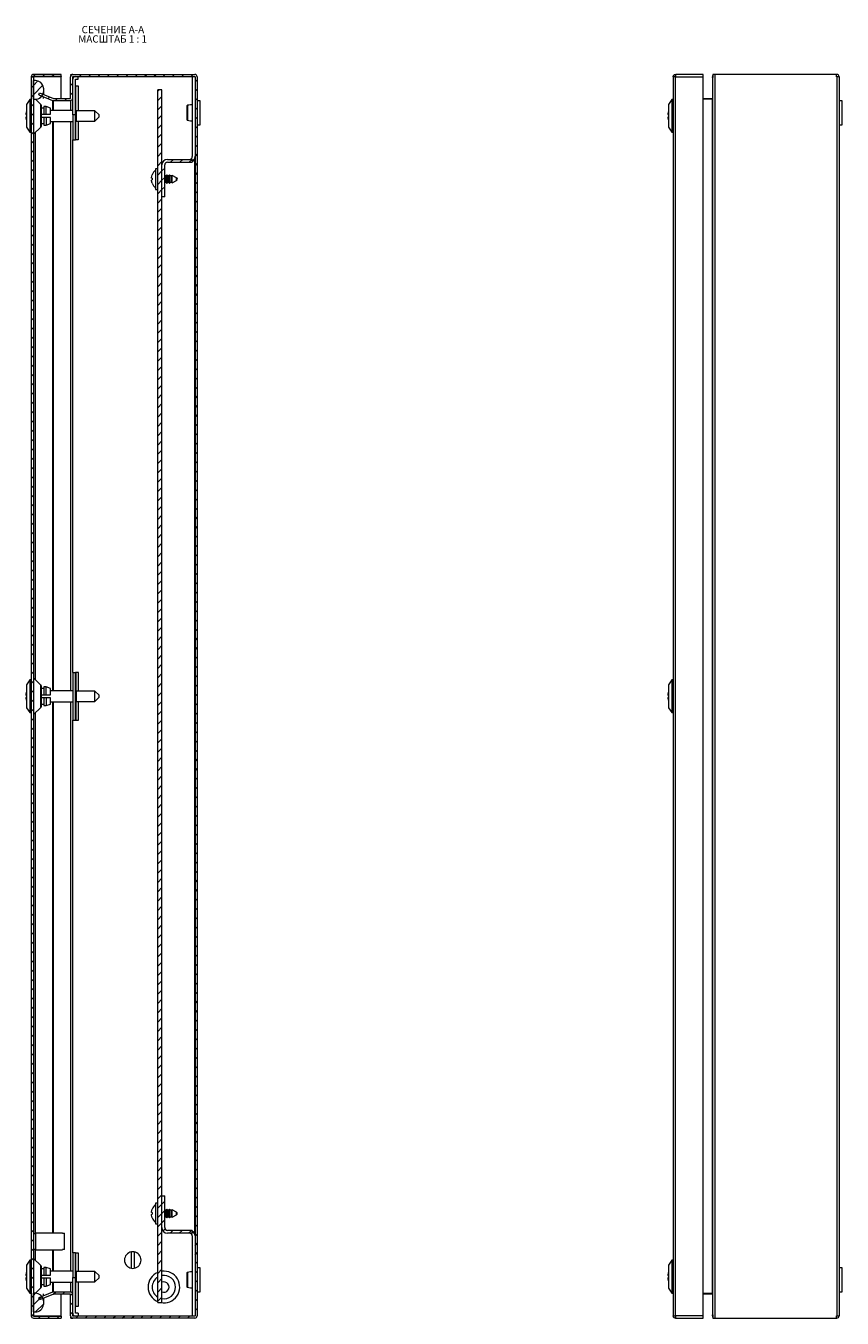
# Model space of a CAD drawing. Units: millimetres. Extents: x 7180 to 10457, y -1320 to 1012.
# Drawn here: x 7180 to 7575, y -1000 to -376 of the extents above; entities that cross this region are included whole.
import ezdxf

# ---------------------------------------------------------------- set-up
doc = ezdxf.new("R2010")
doc.units = ezdxf.units.MM
doc.styles.add('SLDTEXTSTYLE1', font='TXT', dxfattribs={"width": 0.75, "bigfont": 'bigfont'})
doc.styles.add('SLDTEXTSTYLE2', font='TXT', dxfattribs={"width": 0.692308, "bigfont": 'bigfont'})
pattern_1 = [(45, (8033.2514, -193.5633), (-2.245064, 2.245064), [])]

# ---------------------------------------------------------------- blocks, each defined once
blk = doc.blocks.new('SW_NOTE_0')
at = {"color": 0, "linetype": 'Continuous', "lineweight": 0, "char_height": 3.5, "attachment_point": 1}
for s, insert, style in [('МАСШТАБ 1 : 1', (-1.6, -0.01), 'SLDTEXTSTYLE2'), ('СЕЧЕНИЕ A-A ', (0, 4.51), 'SLDTEXTSTYLE1')]:
    blk.add_mtext(s, dxfattribs=dict(at, insert=insert, style=style))

msp = doc.modelspace()

# ---------------------------------------------------------------- hatches: boundary and pattern name
at = {"linetype": 'Continuous', "lineweight": 0}
h = msp.add_hatch(dxfattribs=at)
h.set_pattern_fill('ANSI31', style=0)
h.set_pattern_definition(pattern_1)
edge = h.paths.add_edge_path(flags=0)
edge.add_arc((7184.22, -400.86), 1.1, 90, 180)
edge.add_line((7183.12, -400.86), (7183.12, -998.66))
edge.add_arc((7184.22, -998.66), 1.1, 180, 270)
edge.add_line((7184.22, -999.76), (7197.62, -999.76))
edge.add_line((7197.62, -999.76), (7197.62, -998.76))
edge.add_line((7197.62, -998.76), (7184.22, -998.76))
edge.add_arc((7184.22, -998.66), 0.1, 180, 270, ccw=False)
edge.add_line((7184.12, -998.66), (7184.12, -400.86))
edge.add_arc((7184.22, -400.86), 0.1, 90, 180, ccw=False)
edge.add_line((7184.22, -400.76), (7197.62, -400.76))
edge.add_line((7197.62, -400.76), (7197.62, -399.76))
edge.add_line((7197.62, -399.76), (7184.22, -399.76))
h = msp.add_hatch(dxfattribs=at)
h.set_pattern_fill('ANSI31', style=0)
h.set_pattern_definition(pattern_1)
edge = h.paths.add_edge_path(flags=0)
edge.add_arc((7181.62, -407.26), 7.5, 351.78679, 368.21321)
edge.add_arc((7185.08, -406.76), 4, 8.21321, 90)
edge.add_line((7185.08, -402.76), (7184.12, -402.76))
edge.add_line((7184.12, -402.76), (7184.12, -411.76))
edge.add_line((7184.12, -411.76), (7185.08, -411.76))
edge.add_arc((7185.08, -407.76), 4, 270, 351.78679)
h = msp.add_hatch(dxfattribs=at)
h.set_pattern_fill('ANSI31', style=0)
h.set_pattern_definition(pattern_1)
edge = h.paths.add_edge_path(flags=0)
edge.add_arc((7262.06, -400.86), 0.1, 0, 90, ccw=False)
edge.add_line((7262.16, -400.86), (7262.16, -998.66))
edge.add_arc((7262.06, -998.66), 0.1, 270, 360, ccw=False)
edge.add_line((7262.06, -998.76), (7203.22, -998.76))
edge.add_arc((7203.22, -998.66), 0.1, 180, 270, ccw=False)
edge.add_line((7203.12, -998.66), (7203.12, -988.27))
edge.add_arc((7202.02, -988.27), 1.1, 0, 90)
edge.add_line((7202.02, -987.17), (7193.84, -987.17))
edge.add_arc((7193.84, -988.27), 1.1, 90, 112)
edge.add_line((7193.43, -987.25), (7186.77, -989.94))
edge.add_line((7186.77, -989.94), (7187.14, -990.87))
edge.add_line((7187.14, -990.87), (7193.8, -988.18))
edge.add_arc((7193.84, -988.27), 0.1, 90, 112, ccw=False)
edge.add_line((7193.84, -988.17), (7202.02, -988.17))
edge.add_arc((7202.02, -988.27), 0.1, 0, 90, ccw=False)
edge.add_line((7202.12, -988.27), (7202.12, -998.66))
edge.add_arc((7203.22, -998.66), 1.1, 180, 270)
edge.add_line((7203.22, -999.76), (7262.06, -999.76))
edge.add_arc((7262.06, -998.66), 1.1, 270, 360)
edge.add_line((7263.16, -998.66), (7263.16, -400.86))
edge.add_arc((7262.06, -400.86), 1.1, 0, 90)
edge.add_line((7262.06, -399.76), (7203.22, -399.76))
edge.add_arc((7203.22, -400.86), 1.1, 90, 180)
edge.add_line((7202.12, -400.86), (7202.12, -411.25))
edge.add_arc((7202.02, -411.25), 0.1, 270, 360, ccw=False)
edge.add_line((7202.02, -411.35), (7193.84, -411.35))
edge.add_arc((7193.84, -411.25), 0.1, 248, 270, ccw=False)
edge.add_line((7193.8, -411.34), (7187.14, -408.65))
edge.add_line((7187.14, -408.65), (7186.77, -409.58))
edge.add_line((7186.77, -409.58), (7193.43, -412.27))
edge.add_arc((7193.84, -411.25), 1.1, 248, 270)
edge.add_line((7193.84, -412.35), (7202.02, -412.35))
edge.add_arc((7202.02, -411.25), 1.1, 270, 360)
edge.add_line((7203.12, -411.25), (7203.12, -400.86))
edge.add_arc((7203.22, -400.86), 0.1, 90, 180, ccw=False)
edge.add_line((7203.22, -400.76), (7262.06, -400.76))
h = msp.add_hatch(dxfattribs=at)
h.set_pattern_fill('ANSI31', style=0)
h.set_pattern_definition(pattern_1)
h.paths.add_polyline_path([(7244.16, -407.26), (7244.16, -992.26), (7246.16, -992.26), (7246.16, -407.26)], flags=0)
h = msp.add_hatch(dxfattribs=at)
h.set_pattern_fill('ANSI31', style=0)
h.set_pattern_definition(pattern_1)
edge = h.paths.add_edge_path(flags=0)
edge.add_arc((7248.86, -443.46), 1.35, 90, 180, ccw=False)
edge.add_line((7248.86, -442.11), (7260.81, -442.11))
edge.add_line((7260.81, -442.11), (7260.81, -440.76))
edge.add_line((7260.81, -440.76), (7248.86, -440.76))
edge.add_arc((7248.86, -443.46), 2.7, 90, 180)
edge.add_line((7246.16, -443.46), (7246.16, -458.76))
edge.add_line((7246.16, -458.76), (7247.51, -458.76))
edge.add_line((7247.51, -458.76), (7247.51, -443.46))
h = msp.add_hatch(dxfattribs=at)
h.set_pattern_fill('ANSI31', style=0)
h.set_pattern_definition(pattern_1)
edge = h.paths.add_edge_path(flags=0)
edge.add_line((7260.81, -958.76), (7260.81, -957.41))
edge.add_line((7260.81, -957.41), (7248.86, -957.41))
edge.add_arc((7248.86, -956.06), 1.35, 180, 270, ccw=False)
edge.add_line((7247.51, -956.06), (7247.51, -940.76))
edge.add_line((7247.51, -940.76), (7246.16, -940.76))
edge.add_line((7246.16, -940.76), (7246.16, -956.06))
edge.add_arc((7248.86, -956.06), 2.7, 180, 270)
edge.add_line((7248.86, -958.76), (7260.81, -958.76))
h = msp.add_hatch(dxfattribs=at)
h.set_pattern_fill('ANSI31', style=0)
h.set_pattern_definition(pattern_1)
edge = h.paths.add_edge_path(flags=0)
edge.add_arc((7181.62, -992.26), 7.5, 351.78679, 368.21321)
edge.add_arc((7185.08, -991.76), 4, 8.21321, 90)
edge.add_line((7185.08, -987.76), (7184.12, -987.76))
edge.add_line((7184.12, -987.76), (7184.12, -996.76))
edge.add_line((7184.12, -996.76), (7185.08, -996.76))
edge.add_arc((7185.08, -992.76), 4, 270, 351.78679)

# ---------------------------------------------------------------- linework, layer by layer
at = {"color": 7, "linetype": 'Continuous', "lineweight": 15}
for p, q in [((7183.12, -400.86), (7183.12, -998.66)), ((7184.12, -400.86), (7184.12, -998.66)), ((7184.22, -400.86), (7184.12, -400.86)), ((7184.12, -411.76), (7184.12, -402.76)), ((7185.08, -402.76), (7184.12, -402.76)), ((7197.62, -399.76), (7184.22, -399.76)), ((7197.62, -400.76), (7184.22, -400.76)), ((7184.22, -400.86), (7184.22, -400.76)), ((7197.62, -400.86), (7184.22, -400.86)), ((7197.62, -400.76), (7197.62, -399.76)), ((7197.62, -400.76), (7197.62, -400.86)), ((7197.62, -411.35), (7197.62, -400.86)), ((7202.12, -411.25), (7202.12, -400.86)), ((7202.29, -400.27), (7202.29, -399.76)), ((7202.29, -399.76), (7203.13, -399.76)), ((7203.12, -411.25), (7203.12, -400.86)), ((7203.12, -401.26), (7203.13, -401.26)), ((7203.13, -399.76), (7203.13, -399.76)), ((7203.13, -399.76), (7203.22, -399.76)), ((7203.13, -401.26), (7203.13, -400.81)), ((7203.22, -399.76), (7262.06, -399.76)), ((7203.22, -400.76), (7262.06, -400.76)), ((7204.47, -402.11), (7205.82, -402.11)), ((7204.47, -419.31), (7204.47, -402.11)), ((7205.82, -402.11), (7205.82, -400.76)), ((7260.81, -400.76), (7260.81, -439.41)), ((7262.16, -400.86), (7262.16, -998.66)), ((7263.16, -400.86), (7263.16, -998.66)), ((7493, -400.86), (7493, -998.66)), ((7493.01, -400.86), (7493, -400.86)), ((7494.1, -400.86), (7493.01, -400.86)), ((7494.1, -400.76), (7494.1, -399.76)), ((7494.1, -399.76), (7494.2, -399.76)), ((7494.1, -998.66), (7494.1, -400.86)), ((7494.1, -400.86), (7507.5, -400.86)), ((7507.5, -399.76), (7494.2, -399.76)), ((7507.5, -400.86), (7507.5, -399.76)), ((7507.5, -998.66), (7507.5, -400.86)), ((7512.18, -400.86), (7512, -400.86)), ((7512, -401.31), (7512, -400.86)), ((7512, -401.31), (7512, -998.21)), ((7512.18, -399.76), (7512.18, -401.26)), ((7513.1, -399.76), (7512.18, -399.76)), ((7513.1, -399.76), (7513.1, -999.76)), ((7571.75, -399.76), (7513.1, -399.76)), ((7571.75, -400.86), (7571.75, -399.76)), ((7571.75, -399.76), (7571.94, -399.76)), ((7571.75, -400.76), (7571.94, -400.76)), ((7571.94, -400.86), (7571.75, -400.86)), ((7571.94, -400.86), (7571.94, -998.66)), ((7573.04, -400.86), (7571.94, -400.86)), ((7573.04, -400.86), (7573.04, -998.66)), ((7186.77, -409.58), (7187.14, -408.65)), ((7186.77, -409.58), (7193.43, -412.27)), ((7187.14, -408.65), (7193.8, -411.34)), ((7189.12, -409.45), (7189.12, -407.26)), ((7193.84, -411.35), (7202.02, -411.35)), ((7202, -411.35), (7202.02, -411.33)), ((7202.07, -411.33), (7202.02, -411.33)), ((7203.12, -419.31), (7203.12, -411.25)), ((7204.47, -405.31), (7204.47, -405.31)), ((7204.47, -405.31), (7205.82, -405.31)), ((7205.82, -405.31), (7205.82, -417.26)), ((7244.16, -992.26), (7244.16, -407.26)), ((7246.16, -407.26), (7244.16, -407.26)), ((7246.16, -992.26), (7246.16, -407.26)), ((7507.5, -411.35), (7511.45, -411.35)), ((7511.9, -411.33), (7511.45, -411.76)), ((7511.45, -411.35), (7511.89, -411.35)), ((7511.45, -411.35), (7511.45, -411.76)), ((7511.9, -988.19), (7511.9, -411.33)), ((7182.42, -411.86), (7180.87, -414.25)), ((7180.87, -414.25), (7180.87, -425.27)), ((7182.92, -411.86), (7182.42, -411.86)), ((7182.42, -411.86), (7182.42, -427.65)), ((7183.12, -412.08), (7182.92, -411.86)), ((7182.92, -411.86), (7182.92, -427.65)), ((7184.12, -411.76), (7185.08, -411.76)), ((7187.68, -414.32), (7185.12, -411.76)), ((7189.12, -416.01), (7188.12, -416.01)), ((7190.37, -415.26), (7189.12, -415.26)), ((7189.12, -415.26), (7189.12, -419.01)), ((7192.37, -416.03), (7190.37, -415.26)), ((7190.37, -419.01), (7190.37, -415.26)), ((7192.37, -419.01), (7192.37, -416.03)), ((7203.12, -417.11), (7192.37, -417.11)), ((7193.84, -412.35), (7202.02, -412.35)), ((7204.87, -417.26), (7204.47, -417.22)), ((7213.87, -417.26), (7204.87, -417.26)), ((7204.87, -422.26), (7204.87, -417.26)), ((7215.87, -419.26), (7213.87, -417.26)), ((7213.87, -422.26), (7213.87, -417.26)), ((7264.66, -412.51), (7263.16, -412.51)), ((7264.66, -424.01), (7264.66, -412.51)), ((7492.3, -411.86), (7490.75, -414.25)), ((7490.75, -414.25), (7490.75, -425.27)), ((7492.8, -411.86), (7492.3, -411.86)), ((7492.3, -411.86), (7492.3, -427.65)), ((7493, -412.08), (7492.8, -411.86)), ((7492.8, -411.86), (7492.8, -427.65)), ((7511.45, -411.76), (7507.5, -411.76)), ((7574.54, -412.51), (7573.04, -412.51)), ((7574.54, -424.01), (7574.54, -412.51)), ((7180.49, -418.66), (7180.49, -419.16)), ((7180.49, -419.16), (7180.87, -419.16)), ((7180.49, -420.36), (7180.49, -420.86)), ((7188.12, -419.01), (7189.12, -419.01)), ((7189.12, -420.51), (7188.12, -420.51)), ((7188.12, -423.51), (7189.12, -423.51)), ((7189.12, -419.01), (7190.37, -419.01)), ((7189.12, -420.51), (7189.12, -424.26)), ((7190.37, -420.51), (7189.12, -420.51)), ((7190.37, -419.01), (7192.37, -419.01)), ((7190.37, -420.51), (7190.37, -424.26)), ((7192.37, -420.51), (7190.37, -420.51)), ((7190.37, -424.26), (7192.37, -423.49)), ((7192.37, -423.49), (7192.37, -420.51)), ((7192.37, -422.41), (7203.12, -422.41)), ((7204.47, -419.31), (7203.12, -419.31)), ((7203.12, -419.31), (7203.12, -431.31)), ((7204.47, -431.31), (7204.47, -419.31)), ((7204.47, -422.3), (7204.87, -422.26)), ((7204.87, -422.26), (7213.87, -422.26)), ((7205.82, -422.26), (7205.82, -431.31)), ((7213.87, -422.26), (7215.87, -420.26)), ((7215.87, -420.26), (7215.87, -419.26)), ((7490.37, -418.66), (7490.37, -419.16)), ((7490.37, -419.16), (7490.75, -419.16)), ((7490.37, -420.36), (7490.37, -420.86)), ((7180.87, -425.27), (7182.42, -427.65)), ((7182.42, -427.65), (7182.92, -427.65)), ((7182.92, -427.65), (7183.12, -427.44)), ((7184.26, -428.61), (7187.68, -425.2)), ((7189.12, -424.26), (7190.37, -424.26)), ((7263.16, -424.01), (7264.66, -424.01)), ((7490.75, -425.27), (7492.3, -427.65)), ((7492.3, -427.65), (7492.8, -427.65)), ((7492.8, -427.65), (7493, -427.44)), ((7573.04, -424.01), (7574.54, -424.01)), ((7203.12, -688.21), (7203.12, -431.31)), ((7203.12, -431.31), (7204.47, -431.31)), ((7204.47, -431.31), (7204.47, -431.31)), ((7205.82, -431.31), (7204.47, -431.31)), ((7248.86, -440.76), (7260.81, -440.76)), ((7248.86, -442.11), (7260.81, -442.11)), ((7260.81, -440.76), (7260.81, -442.11)), ((7241.19, -449.43), (7241.49, -448.23)), ((7244.16, -445.26), (7243.06, -445.26)), ((7243.06, -445.26), (7243.06, -455.26)), ((7246.16, -458.76), (7246.16, -443.46)), ((7247.51, -458.76), (7247.51, -443.46)), ((7248.18, -448.71), (7247.51, -448.71)), ((7248.5, -448.16), (7248.18, -448.71)), ((7248.18, -451.81), (7248.18, -448.71)), ((7248.82, -448.71), (7248.5, -448.16)), ((7248.5, -452.36), (7248.5, -448.16)), ((7249.58, -448.71), (7248.82, -448.71)), ((7248.82, -451.81), (7248.82, -448.71)), ((7249.9, -448.16), (7249.58, -448.71)), ((7249.58, -451.81), (7249.58, -448.71)), ((7250.22, -448.71), (7249.9, -448.16)), ((7249.9, -452.36), (7249.9, -448.16)), ((7250.98, -448.71), (7250.22, -448.71)), ((7250.22, -451.81), (7250.22, -448.71)), ((7251.11, -448.5), (7250.98, -448.71)), ((7250.98, -451.81), (7250.98, -448.71)), ((7253.29, -449.64), (7251.11, -448.5)), ((7251.11, -452.02), (7251.11, -448.5)), ((7241.49, -449.85), (7241.19, -449.81)), ((7241.19, -450.71), (7241.49, -450.67)), ((7241.49, -452.29), (7241.19, -451.09)), ((7247.51, -451.81), (7248.18, -451.81)), ((7248.18, -451.81), (7248.5, -452.36)), ((7248.5, -452.36), (7248.82, -451.81)), ((7248.82, -451.81), (7249.58, -451.81)), ((7249.58, -451.81), (7249.9, -452.36)), ((7249.9, -452.36), (7250.22, -451.81)), ((7250.22, -451.81), (7250.98, -451.81)), ((7250.98, -451.81), (7251.11, -452.02)), ((7251.11, -452.02), (7253.29, -450.88)), ((7243.06, -455.26), (7244.16, -455.26)), ((7247.51, -458.76), (7246.16, -458.76)), ((7182.42, -691.86), (7180.87, -694.25)), ((7182.92, -691.86), (7182.42, -691.86)), ((7182.42, -691.86), (7182.42, -707.65)), ((7183.12, -692.08), (7182.92, -691.86)), ((7182.92, -691.86), (7182.92, -707.65)), ((7187.68, -694.32), (7184.26, -690.91)), ((7203.12, -688.21), (7203.12, -711.31)), ((7203.12, -688.21), (7204.47, -688.21)), ((7204.47, -711.31), (7204.47, -688.21)), ((7204.57, -688.21), (7204.47, -688.21)), ((7205.92, -688.21), (7204.57, -688.21)), ((7205.92, -697.26), (7205.92, -688.21)), ((7492.3, -691.86), (7490.75, -694.25)), ((7492.8, -691.86), (7492.3, -691.86)), ((7492.3, -691.86), (7492.3, -707.65)), ((7493, -692.08), (7492.8, -691.86)), ((7492.8, -691.86), (7492.8, -707.65)), ((7180.87, -694.25), (7180.87, -705.27)), ((7189.12, -696.01), (7188.12, -696.01)), ((7190.37, -695.26), (7189.12, -695.26)), ((7189.12, -695.26), (7189.12, -699.01)), ((7192.37, -696.03), (7190.37, -695.26)), ((7190.37, -699.01), (7190.37, -695.26)), ((7192.37, -699.01), (7192.37, -696.03)), ((7203.12, -697.11), (7192.37, -697.11)), ((7204.87, -697.26), (7204.47, -697.22)), ((7213.87, -697.26), (7204.87, -697.26)), ((7204.87, -702.26), (7204.87, -697.26)), ((7215.87, -699.26), (7213.87, -697.26)), ((7213.87, -702.26), (7213.87, -697.26)), ((7490.75, -694.25), (7490.75, -705.27)), ((7180.49, -698.66), (7180.49, -699.16)), ((7180.49, -699.16), (7180.87, -699.16)), ((7180.49, -700.36), (7180.49, -700.86)), ((7188.12, -699.01), (7189.12, -699.01)), ((7189.12, -700.51), (7188.12, -700.51)), ((7188.12, -703.51), (7189.12, -703.51)), ((7189.12, -699.01), (7190.37, -699.01)), ((7189.12, -700.51), (7189.12, -704.26)), ((7190.37, -700.51), (7189.12, -700.51)), ((7189.12, -704.26), (7190.37, -704.26)), ((7190.37, -699.01), (7192.37, -699.01)), ((7190.37, -700.51), (7190.37, -704.26)), ((7192.37, -700.51), (7190.37, -700.51)), ((7190.37, -704.26), (7192.37, -703.49)), ((7192.37, -703.49), (7192.37, -700.51)), ((7192.37, -702.41), (7203.12, -702.41)), ((7204.47, -702.3), (7204.87, -702.26)), ((7204.87, -702.26), (7213.87, -702.26)), ((7205.92, -711.31), (7205.92, -702.26)), ((7213.87, -702.26), (7215.87, -700.26)), ((7215.87, -700.26), (7215.87, -699.26)), ((7490.37, -698.66), (7490.37, -699.16)), ((7490.37, -699.16), (7490.75, -699.16)), ((7490.37, -700.36), (7490.37, -700.86)), ((7180.87, -705.27), (7182.42, -707.65)), ((7182.42, -707.65), (7182.92, -707.65)), ((7182.92, -707.65), (7183.12, -707.44)), ((7184.26, -708.61), (7187.68, -705.2)), ((7490.75, -705.27), (7492.3, -707.65)), ((7492.3, -707.65), (7492.8, -707.65)), ((7492.8, -707.65), (7493, -707.44)), ((7203.12, -968.21), (7203.12, -711.31)), ((7203.12, -711.31), (7204.47, -711.31)), ((7204.57, -711.31), (7204.47, -711.31)), ((7204.57, -711.31), (7205.92, -711.31)), ((7246.16, -956.06), (7246.16, -940.76)), ((7246.16, -940.76), (7247.51, -940.76)), ((7247.51, -956.06), (7247.51, -940.76)), ((7241.19, -948.43), (7241.49, -947.23)), ((7244.16, -944.26), (7243.06, -944.26)), ((7243.06, -944.26), (7243.06, -954.26)), ((7248.5, -947.16), (7248.18, -947.71)), ((7248.82, -947.71), (7248.5, -947.16)), ((7248.5, -951.36), (7248.5, -947.16)), ((7249.9, -947.16), (7249.58, -947.71)), ((7250.22, -947.71), (7249.9, -947.16)), ((7249.9, -951.36), (7249.9, -947.16)), ((7251.11, -947.5), (7250.98, -947.71)), ((7253.29, -948.64), (7251.11, -947.5)), ((7251.11, -951.02), (7251.11, -947.5)), ((7241.49, -948.85), (7241.19, -948.81)), ((7241.19, -949.71), (7241.49, -949.67)), ((7241.49, -951.29), (7241.19, -950.09)), ((7248.18, -947.71), (7247.51, -947.71)), ((7247.51, -950.81), (7248.18, -950.81)), ((7248.18, -950.81), (7248.18, -947.71)), ((7248.18, -950.81), (7248.5, -951.36)), ((7248.5, -951.36), (7248.82, -950.81)), ((7249.58, -947.71), (7248.82, -947.71)), ((7248.82, -950.81), (7248.82, -947.71)), ((7248.82, -950.81), (7249.58, -950.81)), ((7249.58, -950.81), (7249.58, -947.71)), ((7249.58, -950.81), (7249.9, -951.36)), ((7249.9, -951.36), (7250.22, -950.81)), ((7250.98, -947.71), (7250.22, -947.71)), ((7250.22, -950.81), (7250.22, -947.71)), ((7250.22, -950.81), (7250.98, -950.81)), ((7250.98, -950.81), (7250.98, -947.71)), ((7250.98, -950.81), (7251.11, -951.02)), ((7251.11, -951.02), (7253.29, -949.88)), ((7185.12, -959.01), (7184.12, -959.01)), ((7198.12, -958.76), (7185.12, -958.76)), ((7185.12, -958.76), (7185.12, -966.76)), ((7198.12, -958.76), (7198.12, -958.81)), ((7198.12, -958.81), (7199.12, -958.81)), ((7199.12, -966.71), (7199.12, -958.81)), ((7243.06, -954.26), (7244.16, -954.26)), ((7260.81, -957.41), (7248.86, -957.41)), ((7260.81, -958.76), (7248.86, -958.76)), ((7260.81, -957.41), (7260.81, -958.76)), ((7185.13, -965.75), (7185.16, -965.7)), ((7260.81, -960.11), (7260.81, -998.76)), ((7182.42, -971.86), (7180.87, -974.25)), ((7182.92, -971.86), (7182.42, -971.86)), ((7182.42, -971.86), (7182.42, -987.65)), ((7183.12, -972.08), (7182.92, -971.86)), ((7182.92, -971.86), (7182.92, -987.65)), ((7184.12, -966.51), (7185.12, -966.51)), ((7187.68, -974.32), (7184.26, -970.91)), ((7185.12, -966.76), (7198.12, -966.76)), ((7199.12, -966.71), (7198.12, -966.71)), ((7198.12, -966.71), (7198.12, -966.76)), ((7204.47, -968.21), (7203.12, -968.21)), ((7203.12, -968.21), (7203.12, -980.21)), ((7204.47, -980.21), (7204.47, -968.21)), ((7204.47, -968.21), (7204.47, -968.21)), ((7204.47, -968.21), (7205.82, -968.21)), ((7205.82, -968.21), (7205.82, -977.26)), ((7231.47, -975.71), (7231.47, -967.81)), ((7232.77, -967.81), (7232.77, -975.71)), ((7492.3, -971.86), (7490.75, -974.25)), ((7492.8, -971.86), (7492.3, -971.86)), ((7492.3, -971.86), (7492.3, -987.65)), ((7493, -972.08), (7492.8, -971.86)), ((7492.8, -971.86), (7492.8, -987.65)), ((7180.49, -978.66), (7180.49, -979.16)), ((7180.87, -974.25), (7180.87, -985.27)), ((7189.12, -976.01), (7188.12, -976.01)), ((7190.37, -975.26), (7189.12, -975.26)), ((7189.12, -975.26), (7189.12, -979.01)), ((7192.37, -976.03), (7190.37, -975.26)), ((7190.37, -979.01), (7190.37, -975.26)), ((7192.37, -979.01), (7192.37, -976.03)), ((7203.12, -977.11), (7192.37, -977.11)), ((7204.87, -977.26), (7204.47, -977.22)), ((7213.87, -977.26), (7204.87, -977.26)), ((7204.87, -982.26), (7204.87, -977.26)), ((7215.87, -979.26), (7213.87, -977.26)), ((7213.87, -982.26), (7213.87, -977.26)), ((7264.66, -975.51), (7263.16, -975.51)), ((7264.66, -981.26), (7264.66, -975.51)), ((7490.37, -978.66), (7490.37, -979.16)), ((7490.75, -974.25), (7490.75, -985.27)), ((7574.54, -975.51), (7573.04, -975.51)), ((7574.54, -981.26), (7574.54, -975.51)), ((7180.49, -979.16), (7180.87, -979.16)), ((7180.49, -980.36), (7180.49, -980.86)), ((7188.12, -979.01), (7189.12, -979.01)), ((7189.12, -980.51), (7188.12, -980.51)), ((7188.12, -983.51), (7189.12, -983.51)), ((7189.12, -979.01), (7190.37, -979.01)), ((7189.12, -980.51), (7189.12, -984.26)), ((7190.37, -980.51), (7189.12, -980.51)), ((7189.12, -984.26), (7190.37, -984.26)), ((7190.37, -979.01), (7192.37, -979.01)), ((7190.37, -980.51), (7190.37, -984.26)), ((7192.37, -980.51), (7190.37, -980.51)), ((7190.37, -984.26), (7192.37, -983.49)), ((7192.37, -983.49), (7192.37, -980.51)), ((7192.37, -982.41), (7203.12, -982.41)), ((7203.12, -980.21), (7204.47, -980.21)), ((7203.12, -988.27), (7203.12, -980.21)), ((7204.47, -997.41), (7204.47, -980.21)), ((7204.47, -982.3), (7204.87, -982.26)), ((7204.87, -982.26), (7213.87, -982.26)), ((7205.82, -982.26), (7205.82, -994.21)), ((7213.87, -982.26), (7215.87, -980.26)), ((7215.87, -980.26), (7215.87, -979.26)), ((7264.66, -987.01), (7264.66, -981.26)), ((7490.37, -979.16), (7490.75, -979.16)), ((7490.37, -980.36), (7490.37, -980.86)), ((7574.54, -987.01), (7574.54, -981.26)), ((7180.87, -985.27), (7182.42, -987.65)), ((7182.42, -987.65), (7182.92, -987.65)), ((7182.92, -987.65), (7183.12, -987.44)), ((7184.12, -996.76), (7184.12, -987.76)), ((7185.08, -987.76), (7184.12, -987.76)), ((7185.12, -987.76), (7187.68, -985.2)), ((7193.43, -987.25), (7186.77, -989.94)), ((7187.14, -990.87), (7186.77, -989.94)), ((7193.8, -988.18), (7187.14, -990.87)), ((7189.12, -992.26), (7189.12, -990.07)), ((7202.02, -987.17), (7193.84, -987.17)), ((7202.02, -988.17), (7193.84, -988.17)), ((7197.62, -998.66), (7197.62, -988.17)), ((7202.02, -988.19), (7202, -988.17)), ((7202.02, -988.19), (7202.07, -988.19)), ((7202.12, -998.66), (7202.12, -988.27)), ((7203.12, -998.66), (7203.12, -988.27)), ((7263.16, -987.01), (7264.66, -987.01)), ((7490.75, -985.27), (7492.3, -987.65)), ((7492.3, -987.65), (7492.8, -987.65)), ((7492.8, -987.65), (7493, -987.44)), ((7507.5, -987.76), (7511.45, -987.76)), ((7511.45, -988.17), (7507.5, -988.17)), ((7511.45, -987.76), (7511.9, -988.19)), ((7511.45, -987.76), (7511.45, -988.17)), ((7511.89, -988.17), (7511.45, -988.17)), ((7573.04, -987.01), (7574.54, -987.01)), ((7184.12, -996.76), (7185.08, -996.76)), ((7204.47, -994.21), (7204.47, -994.21)), ((7205.82, -994.21), (7204.47, -994.21)), ((7205.82, -997.41), (7204.47, -997.41)), ((7205.82, -997.41), (7205.82, -998.76)), ((7244.16, -992.26), (7246.16, -992.26)), ((7184.22, -998.66), (7184.12, -998.66)), ((7184.22, -998.66), (7197.62, -998.66)), ((7184.22, -998.76), (7184.22, -998.66)), ((7184.22, -998.76), (7197.62, -998.76)), ((7184.22, -999.76), (7197.62, -999.76)), ((7197.62, -998.76), (7197.62, -998.66)), ((7197.62, -998.76), (7197.62, -999.76)), ((7202.29, -999.76), (7202.29, -999.25)), ((7202.29, -999.76), (7203.13, -999.76)), ((7203.12, -998.26), (7203.13, -998.26)), ((7203.13, -998.71), (7203.13, -998.26)), ((7203.13, -999.76), (7203.13, -999.76)), ((7262.06, -998.76), (7203.22, -998.76)), ((7262.06, -999.76), (7203.22, -999.76)), ((7493, -998.66), (7493.01, -998.66)), ((7493.01, -998.66), (7494.1, -998.66)), ((7507.5, -998.66), (7494.1, -998.66)), ((7494.1, -998.76), (7494.1, -999.76)), ((7494.1, -999.76), (7494.2, -999.76)), ((7494.2, -999.76), (7507.5, -999.76)), ((7507.5, -999.76), (7507.5, -998.66)), ((7512, -998.66), (7512, -998.21)), ((7512.18, -998.66), (7512, -998.66)), ((7512.18, -998.26), (7512.18, -999.76)), ((7512.18, -999.76), (7513.1, -999.76)), ((7513.1, -999.76), (7571.75, -999.76)), ((7571.75, -998.66), (7571.94, -998.66)), ((7571.75, -999.76), (7571.75, -998.66)), ((7571.94, -998.76), (7571.75, -998.76)), ((7571.94, -999.76), (7571.75, -999.76)), ((7571.94, -998.66), (7573.04, -998.66))]:
    msp.add_line(p, q, dxfattribs=at)
at = {"color": 8, "linetype": 'Continuous', "lineweight": 15}
for p, q in [((7184.22, -400.86), (7184.22, -402.76)), ((7203.22, -401.6), (7203.22, -400.76)), ((7189.04, -409.42), (7189.04, -408.33)), ((7189.04, -411.43), (7189.04, -410.49)), ((7202.02, -411.33), (7202.02, -411.35)), ((7204.47, -405.31), (7204.47, -417.22)), ((7184.26, -411.76), (7184.26, -419.76)), ((7187.68, -419.76), (7187.68, -414.32)), ((7193.43, -412.27), (7193.43, -417.11)), ((7193.84, -417.11), (7193.84, -412.35)), ((7202.02, -412.35), (7202.02, -417.11)), ((7184.26, -419.76), (7184.26, -428.61)), ((7187.68, -425.2), (7187.68, -419.76)), ((7193.43, -422.41), (7193.43, -697.11)), ((7193.84, -697.11), (7193.84, -422.41)), ((7202.02, -422.41), (7202.02, -697.11)), ((7204.47, -422.3), (7204.47, -431.31)), ((7185.08, -691.72), (7185.08, -427.8)), ((7203.22, -688.21), (7203.22, -431.31)), ((7262.06, -959.38), (7262.06, -440.14)), ((7253.29, -450.26), (7253.29, -449.64)), ((7253.29, -450.88), (7253.29, -450.26)), ((7184.26, -690.91), (7184.26, -699.76)), ((7204.57, -688.21), (7204.57, -697.23)), ((7187.68, -699.76), (7187.68, -694.32)), ((7184.26, -699.76), (7184.26, -708.61)), ((7187.68, -705.2), (7187.68, -699.76)), ((7193.43, -702.41), (7193.43, -958.76)), ((7193.84, -958.76), (7193.84, -702.41)), ((7202.02, -702.41), (7202.02, -977.11)), ((7204.57, -702.29), (7204.57, -711.31)), ((7185.08, -959.01), (7185.08, -707.8)), ((7203.22, -968.21), (7203.22, -711.31)), ((7253.29, -949.26), (7253.29, -948.64)), ((7253.29, -949.88), (7253.29, -949.26)), ((7184.26, -970.91), (7184.26, -979.76)), ((7185.08, -971.72), (7185.08, -966.51)), ((7193.43, -966.76), (7193.43, -977.11)), ((7193.84, -977.11), (7193.84, -966.76)), ((7204.47, -968.21), (7204.47, -977.22)), ((7187.68, -979.76), (7187.68, -974.32)), ((7184.26, -979.76), (7184.26, -987.76)), ((7187.68, -985.2), (7187.68, -979.76)), ((7193.43, -982.41), (7193.43, -987.25)), ((7193.84, -987.17), (7193.84, -982.41)), ((7202.02, -982.41), (7202.02, -987.17)), ((7204.47, -982.3), (7204.47, -994.21)), ((7189.04, -989.03), (7189.04, -988.09)), ((7189.04, -991.19), (7189.04, -990.1)), ((7202.02, -988.17), (7202.02, -988.19)), ((7184.22, -996.76), (7184.22, -998.66)), ((7203.22, -998.76), (7203.22, -997.92))]:
    msp.add_line(p, q, dxfattribs=at)
at = {"color": 7, "linetype": 'Continuous', "lineweight": 15}
for centre, radius, start, end in [((7184.22, -400.86), 1.1, 90, 180), ((7184.22, -400.86), 0.1, 90, 180), ((7185.08, -406.76), 4, 8.21321, 90), ((7203.22, -400.86), 1.1, 90, 180), ((7203.22, -400.86), 0.1, 90, 180), ((7204.47, -402.11), 1.35, 90, 180), ((7204.47, -402.11), 0.001, 90, 180), ((7262.06, -400.86), 1.1, 0, 90), ((7262.06, -400.86), 0.1, 0, 90), ((7571.94, -400.86), 1.1, 0, 90), ((7571.94, -400.86), 0.1, 0, 90), ((7185.08, -407.76), 4, 270, 351.78679), ((7181.62, -407.26), 7.5, 351.78679, 8.21321), ((7193.84, -411.25), 0.1, 248, 270), ((7202.02, -411.25), 1.1, 270, 0), ((7202.02, -411.25), 0.1, 270, 0), ((7186.87, -419.76), 6.47, 157.97722, 170.24116), ((7186.62, -415.38), 1.5, 0, 45), ((7193.84, -411.25), 1.1, 248, 270), ((7496.75, -419.76), 6.47, 157.97722, 170.24116), ((7186.87, -419.76), 6.47, 189.75884, 202.02278), ((7258.47, -417.75), 0.886, 249.86265, 275.18261), ((7496.75, -419.76), 6.47, 189.75884, 202.02278), ((7184.62, -428.97), 0.5, 135, 180), ((7186.62, -424.14), 1.5, 315, 0), ((7248.86, -443.46), 2.7, 90, 180), ((7248.86, -443.46), 1.35, 90, 180), ((7259.46, -439.41), 1.35, 270, 0), ((7259.46, -439.41), 2.7, 300, 0), ((7246.91, -450.26), 5.8, 131.9533, 159.44474), ((7246.91, -450.26), 5.8, 200.57372, 228.01136), ((7252.96, -450.26), 0.7, 297.65008, 62.34992), ((7184.62, -690.55), 0.5, 180, 225), ((7186.87, -699.76), 6.47, 157.97722, 170.24116), ((7186.62, -695.38), 1.5, 0, 45), ((7496.75, -699.76), 6.47, 157.97722, 170.24116), ((7186.87, -699.76), 6.47, 189.75884, 202.02278), ((7186.62, -704.14), 1.5, 315, 0), ((7496.75, -699.76), 6.47, 189.75884, 202.02278), ((7184.62, -708.97), 0.5, 135, 180), ((7246.91, -949.26), 5.8, 131.9533, 159.44474), ((7246.91, -949.26), 5.8, 200.57372, 228.01136), ((7252.96, -949.26), 0.7, 297.65008, 62.34992), ((7248.86, -956.06), 2.7, 180, 270), ((7248.86, -956.06), 1.35, 180, 270), ((7259.46, -960.11), 1.35, 0, 90), ((7259.46, -960.11), 2.7, 0, 60), ((7184.62, -970.55), 0.5, 180, 225), ((7232.12, -971.76), 4, 99.35204, 260.64796), ((7232.12, -971.76), 4, 80.64796, 99.35204), ((7232.12, -971.76), 4, 279.35204, 80.64796), ((7186.87, -979.76), 6.47, 157.97722, 170.24116), ((7186.62, -975.38), 1.5, 0, 45), ((7232.12, -971.76), 4, 260.64796, 279.35204), ((7247.12, -984.76), 7.65, 112.73977, 180), ((7247.12, -984.76), 7.65, 258.63512, 97.18702), ((7496.75, -979.76), 6.47, 157.97722, 170.24116), ((7186.87, -979.76), 6.47, 189.75884, 202.02278), ((7186.62, -984.14), 1.5, 315, 0), ((7247.12, -984.76), 7.65, 180, 247.26023), ((7247.12, -984.76), 5.65, 121.55904, 238.44096), ((7247.12, -984.76), 5.65, 0, 99.75262), ((7247.12, -984.76), 2.5, 247.4908, 112.5092), ((7247.12, -984.76), 5.65, 260.24738, 0), ((7258.47, -980.76), 0.882, 249.7706, 275.20484), ((7496.75, -979.76), 6.47, 189.75884, 202.02278), ((7185.08, -991.76), 4, 8.21321, 90), ((7181.62, -992.26), 7.5, 351.78679, 8.21321), ((7193.84, -988.27), 1.1, 90, 112), ((7193.84, -988.27), 0.1, 90, 112), ((7202.02, -988.27), 1.1, 0, 90), ((7202.02, -988.27), 0.1, 0, 90), ((7185.08, -992.76), 4, 270, 351.78679), ((7204.47, -997.41), 1.35, 180, 270), ((7204.47, -997.41), 0.001, 180, 270), ((7184.22, -998.66), 1.1, 180, 270), ((7184.22, -998.66), 0.1, 180, 270), ((7203.22, -998.66), 1.1, 180, 270), ((7203.22, -998.66), 0.1, 180, 270), ((7262.06, -998.66), 0.1, 270, 0), ((7262.06, -998.66), 1.1, 270, 0), ((7571.94, -998.66), 1.1, 270, 0), ((7571.94, -998.66), 0.1, 270, 0)]:
    msp.add_arc(centre, radius, start, end, dxfattribs=at)
for points, knots in [([(7184.32, -400.76), (7184.31, -400.76), (7184.29, -400.76), (7184.27, -400.79), (7184.24, -400.82), (7184.23, -400.85), (7184.22, -400.86)], [0, 0, 0, 0, 0.25001, 0.500066, 0.749989, 1, 1, 1, 1]), ([(7203.12, -401.31), (7203.12, -401.31), (7203.12, -401.3), (7203.12, -401.3), (7203.12, -401.29), (7203.12, -401.28), (7203.12, -401.28), (7203.13, -401.27), (7203.13, -401.27), (7203.13, -401.26)], [0, 0, 0, 0, 0.00002505429, 0.00002505429, 0.00002505429, 0.00005160646, 0.00005160646, 0.00005160646, 0.0000786939, 0.0000786939, 0.0000786939, 0.0000786939]), ([(7493, -400.86), (7493.02, -400.72), (7493.05, -400.43), (7493.31, -400.06), (7493.67, -399.81), (7493.96, -399.78), (7494.1, -399.76)], [0, 0, 0, 0, 0.250004, 0.499998, 0.749999, 1, 1, 1, 1]), ([(7494.1, -400.76), (7494.09, -400.76), (7494.06, -400.76), (7494.03, -400.79), (7494.01, -400.82), (7494, -400.85), (7494, -400.86)], [0, 0, 0, 0, 0.250003, 0.500044, 0.750012, 1, 1, 1, 1]), ([(7494.2, -399.76), (7494.19, -399.78), (7494.18, -399.81), (7494.15, -400.06), (7494.13, -400.43), (7494.11, -400.72), (7494.1, -400.86)], [0, 0, 0, 0, 0.250001, 0.500002, 0.749996, 1, 1, 1, 1]), ([(7202.02, -411.33), (7202.03, -411.32), (7202.06, -411.29), (7202.09, -411.26), (7202.11, -411.22), (7202.12, -411.2), (7202.12, -411.18)], [0, 0, 0, 0, 0.249969, 0.500055, 0.750028, 1, 1, 1, 1]), ([(7512, -411.18), (7512, -411.2), (7512, -411.22), (7511.97, -411.26), (7511.94, -411.29), (7511.91, -411.32), (7511.9, -411.33)], [0, 0, 0, 0, 0.249972, 0.499945, 0.750031, 1, 1, 1, 1]), ([(7188.12, -419.76), (7188.12, -419.21), (7188.12, -418.36), (7188.12, -417.34), (7188.12, -416.64), (7188.12, -416.08), (7188.12, -415.53), (7188.12, -415.44), (7188.12, -415.38)], [0, 0, 0, 0, 0.239457, 0.36836, 0.5, 0.63164, 0.760543, 1, 1, 1, 1]), ([(7258.55, -414.67), (7258.49, -414.69), (7258.39, -414.72), (7258.26, -414.84), (7258.18, -415), (7258.17, -415.12), (7258.16, -415.17)], [0, 0, 0, 0, 0.247505, 0.504418, 0.759097, 1, 1, 1, 1]), ([(7258.16, -415.17), (7258.16, -415.26), (7258.16, -415.44), (7258.16, -416.26), (7258.16, -417.35), (7258.16, -418.17), (7258.16, -418.58)], [0, 0, 0, 0, 0.24902, 0.498749, 0.748616, 1, 1, 1, 1]), ([(7260.81, -414.39), (7260.5, -414.4), (7259.69, -414.42), (7258.96, -414.58), (7258.51, -414.68)], [0, 0, 0, 0, 0.375252, 1, 1, 1, 1]), ([(7180.87, -420.36), (7180.84, -420.36), (7180.62, -420.36), (7180.55, -420.36), (7180.49, -420.36)], [0, 0, 0, 0, 0.119508, 1, 1, 1, 1]), ([(7188.12, -424.14), (7188.12, -424.08), (7188.12, -423.99), (7188.12, -423.44), (7188.12, -422.88), (7188.12, -422.18), (7188.12, -421.16), (7188.12, -420.31), (7188.12, -419.76)], [0, 0, 0, 0, 0.239457, 0.36836, 0.5, 0.63164, 0.760543, 1, 1, 1, 1]), ([(7258.16, -418.58), (7258.16, -418.98), (7258.16, -419.78), (7258.16, -420.73), (7258.16, -421.34), (7258.16, -421.34), (7258.16, -421.35)], [0, 0, 0, 0, 0.250222, 0.500197, 0.750077, 1, 1, 1, 1]), ([(7258.16, -421.35), (7258.17, -421.4), (7258.18, -421.52), (7258.26, -421.68), (7258.39, -421.8), (7258.49, -421.83), (7258.55, -421.85)], [0, 0, 0, 0, 0.2411429, 0.4959549, 0.7527797, 1, 1, 1, 1]), ([(7258.51, -421.84), (7258.96, -421.94), (7259.69, -422.1), (7260.5, -422.12), (7260.81, -422.13)], [0, 0, 0, 0, 0.624749, 1, 1, 1, 1]), ([(7258.55, -418.63), (7258.55, -418.9), (7258.55, -419.42), (7258.55, -420.14), (7258.55, -420.78), (7258.55, -421.1), (7258.55, -421.26)], [0, 0, 0, 0, 0.24998, 0.499992, 0.749989, 1, 1, 1, 1]), ([(7490.75, -420.36), (7490.72, -420.36), (7490.5, -420.36), (7490.43, -420.36), (7490.37, -420.36)], [0, 0, 0, 0, 0.1195091, 1, 1, 1, 1]), ([(7241.19, -449.81), (7241.18, -449.81), (7241.17, -449.8), (7241.16, -449.73), (7241.17, -449.63), (7241.18, -449.52), (7241.18, -449.46), (7241.19, -449.43)], [0, 0, 0, 0, 0.217364, 0.43472, 0.652073, 0.869469, 1, 1, 1, 1]), ([(7241.19, -451.09), (7241.18, -451.05), (7241.17, -450.96), (7241.16, -450.85), (7241.17, -450.76), (7241.18, -450.72), (7241.18, -450.71), (7241.19, -450.71)], [0, 0, 0, 0, 0.2173803, 0.434737, 0.652105, 0.869465, 1, 1, 1, 1]), ([(7241.49, -449.85), (7241.49, -449.99), (7241.48, -450.26), (7241.49, -450.53), (7241.49, -450.67)], [0, 0, 0, 0, 0.499991, 1, 1, 1, 1]), ([(7188.12, -699.76), (7188.12, -699.21), (7188.12, -698.36), (7188.12, -697.34), (7188.12, -696.64), (7188.12, -696.08), (7188.12, -695.53), (7188.12, -695.44), (7188.12, -695.38)], [0, 0, 0, 0, 0.239457, 0.368361, 0.5, 0.631639, 0.760543, 1, 1, 1, 1]), ([(7180.87, -700.36), (7180.84, -700.36), (7180.62, -700.36), (7180.55, -700.36), (7180.49, -700.36)], [0, 0, 0, 0, 0.119508, 1, 1, 1, 1]), ([(7188.12, -704.14), (7188.12, -704.08), (7188.12, -703.99), (7188.12, -703.44), (7188.12, -702.88), (7188.12, -702.18), (7188.12, -701.16), (7188.12, -700.31), (7188.12, -699.76)], [0, 0, 0, 0, 0.239457, 0.368361, 0.5, 0.631639, 0.760543, 1, 1, 1, 1]), ([(7490.75, -700.36), (7490.72, -700.36), (7490.5, -700.36), (7490.43, -700.36), (7490.37, -700.36)], [0, 0, 0, 0, 0.1195091, 1, 1, 1, 1]), ([(7241.19, -948.81), (7241.18, -948.81), (7241.17, -948.8), (7241.16, -948.73), (7241.17, -948.63), (7241.18, -948.52), (7241.18, -948.46), (7241.19, -948.43)], [0, 0, 0, 0, 0.21737, 0.434732, 0.652109, 0.869465, 1, 1, 1, 1]), ([(7241.19, -950.09), (7241.18, -950.05), (7241.17, -949.96), (7241.16, -949.85), (7241.17, -949.76), (7241.18, -949.72), (7241.18, -949.71), (7241.19, -949.71)], [0, 0, 0, 0, 0.217399, 0.434751, 0.65213, 0.869465, 1, 1, 1, 1]), ([(7241.49, -948.85), (7241.49, -948.99), (7241.48, -949.26), (7241.49, -949.53), (7241.49, -949.67)], [0, 0, 0, 0, 0.500009, 1, 1, 1, 1]), ([(7188.12, -979.76), (7188.12, -979.21), (7188.12, -978.36), (7188.12, -977.34), (7188.12, -976.64), (7188.12, -976.08), (7188.12, -975.53), (7188.12, -975.44), (7188.12, -975.38)], [0, 0, 0, 0, 0.239457, 0.36836, 0.5, 0.63164, 0.760543, 1, 1, 1, 1]), ([(7258.55, -977.67), (7258.49, -977.69), (7258.39, -977.72), (7258.26, -977.84), (7258.18, -978), (7258.17, -978.12), (7258.16, -978.17)], [0, 0, 0, 0, 0.247221, 0.504043, 0.758856, 1, 1, 1, 1]), ([(7258.16, -978.17), (7258.16, -978.26), (7258.16, -978.44), (7258.16, -979.26), (7258.16, -980.36), (7258.16, -981.18), (7258.16, -981.59)], [0, 0, 0, 0, 0.249871, 0.499933, 0.749981, 1, 1, 1, 1]), ([(7260.81, -977.39), (7260.5, -977.4), (7259.69, -977.42), (7258.96, -977.58), (7258.51, -977.68)], [0, 0, 0, 0, 0.375251, 1, 1, 1, 1]), ([(7180.87, -980.36), (7180.84, -980.36), (7180.62, -980.36), (7180.55, -980.36), (7180.49, -980.36)], [0, 0, 0, 0, 0.119508, 1, 1, 1, 1]), ([(7188.12, -984.14), (7188.12, -984.08), (7188.12, -983.99), (7188.12, -983.44), (7188.12, -982.88), (7188.12, -982.18), (7188.12, -981.16), (7188.12, -980.31), (7188.12, -979.76)], [0, 0, 0, 0, 0.239457, 0.36836, 0.5, 0.63164, 0.760543, 1, 1, 1, 1]), ([(7258.16, -981.59), (7258.16, -981.98), (7258.16, -982.78), (7258.16, -983.73), (7258.16, -984.34), (7258.16, -984.34), (7258.16, -984.35)], [0, 0, 0, 0, 0.250134, 0.500226, 0.750232, 1, 1, 1, 1]), ([(7258.16, -984.35), (7258.17, -984.4), (7258.18, -984.52), (7258.26, -984.68), (7258.39, -984.8), (7258.49, -984.83), (7258.55, -984.85)], [0, 0, 0, 0, 0.240903, 0.495582, 0.752495, 1, 1, 1, 1]), ([(7258.51, -984.84), (7258.96, -984.94), (7259.69, -985.1), (7260.5, -985.12), (7260.81, -985.13)], [0, 0, 0, 0, 0.624748, 1, 1, 1, 1]), ([(7258.55, -981.64), (7258.55, -981.9), (7258.55, -982.42), (7258.55, -983.14), (7258.55, -983.78), (7258.55, -984.1), (7258.55, -984.26)], [0, 0, 0, 0, 0.249986, 0.500003, 0.749985, 1, 1, 1, 1]), ([(7490.75, -980.36), (7490.72, -980.36), (7490.5, -980.36), (7490.43, -980.36), (7490.37, -980.36)], [0, 0, 0, 0, 0.1195091, 1, 1, 1, 1]), ([(7202.12, -988.34), (7202.12, -988.32), (7202.11, -988.3), (7202.09, -988.26), (7202.06, -988.22), (7202.03, -988.2), (7202.02, -988.19)], [0, 0, 0, 0, 0.249972, 0.499945, 0.750031, 1, 1, 1, 1]), ([(7511.9, -988.19), (7511.91, -988.2), (7511.94, -988.22), (7511.97, -988.26), (7512, -988.3), (7512, -988.32), (7512, -988.34)], [0, 0, 0, 0, 0.249969, 0.500055, 0.750028, 1, 1, 1, 1]), ([(7184.22, -998.66), (7184.23, -998.67), (7184.24, -998.7), (7184.27, -998.73), (7184.29, -998.76), (7184.31, -998.76), (7184.32, -998.76)], [0, 0, 0, 0, 0.250011, 0.499934, 0.74999, 1, 1, 1, 1]), ([(7203.13, -998.26), (7203.13, -998.25), (7203.13, -998.25), (7203.13, -998.24), (7203.12, -998.24), (7203.12, -998.23), (7203.12, -998.22), (7203.12, -998.22), (7203.12, -998.21), (7203.12, -998.21)], [0, 0, 0, 0, 0.00002505429, 0.00002505429, 0.00002505429, 0.00005160646, 0.00005160646, 0.00005160646, 0.0000786939, 0.0000786939, 0.0000786939, 0.0000786939]), ([(7494.1, -999.76), (7493.96, -999.74), (7493.67, -999.71), (7493.31, -999.46), (7493.05, -999.09), (7493.02, -998.8), (7493, -998.66)], [0, 0, 0, 0, 0.2500013, 0.5000023, 0.7499964, 1, 1, 1, 1]), ([(7494, -998.66), (7494, -998.67), (7494.01, -998.7), (7494.03, -998.73), (7494.06, -998.76), (7494.09, -998.76), (7494.1, -998.76)], [0, 0, 0, 0, 0.249988, 0.499956, 0.749997, 1, 1, 1, 1]), ([(7494.1, -998.66), (7494.11, -998.8), (7494.13, -999.09), (7494.15, -999.46), (7494.18, -999.71), (7494.19, -999.74), (7494.2, -999.76)], [0, 0, 0, 0, 0.250004, 0.499998, 0.749999, 1, 1, 1, 1])]:
    msp.add_open_spline(points, degree=3, knots=knots, dxfattribs=at)
for points in [[(7512, -400.86), (7512, -400.65), (7512.06, -400.44), (7512.18, -400.27)], [(7512.18, -401.26), (7512.06, -401.28), (7512, -401.3), (7512, -401.31)], [(7512, -998.21), (7512, -998.22), (7512.06, -998.24), (7512.18, -998.26)], [(7512.18, -999.25), (7512.06, -999.08), (7512, -998.87), (7512, -998.66)]]:
    msp.add_open_spline(points, degree=3, dxfattribs=at)
at = {"color": 8, "linetype": 'Continuous', "lineweight": 15}
for points, knots in [([(7258.55, -414.68), (7258.55, -414.7), (7258.55, -414.74), (7258.55, -415.15), (7258.55, -415.8), (7258.55, -416.64), (7258.55, -417.62), (7258.55, -418.3), (7258.55, -418.63)], [0, 0, 0, 0, 0.155627, 0.324508, 0.49338, 0.662241, 0.831118, 1, 1, 1, 1]), ([(7258.55, -421.26), (7258.55, -421.42), (7258.55, -421.73), (7258.55, -421.89), (7258.55, -421.84), (7258.55, -421.84)], [0, 0, 0, 0, 0.481282, 0.96251, 1, 1, 1, 1]), ([(7258.55, -977.68), (7258.55, -977.7), (7258.55, -977.74), (7258.55, -978.15), (7258.55, -978.8), (7258.55, -979.65), (7258.55, -980.62), (7258.55, -981.3), (7258.55, -981.64)], [0, 0, 0, 0, 0.155697, 0.324567, 0.493424, 0.662272, 0.831135, 1, 1, 1, 1]), ([(7258.55, -984.26), (7258.55, -984.42), (7258.55, -984.73), (7258.55, -984.89), (7258.55, -984.84), (7258.55, -984.84)], [0, 0, 0, 0, 0.481164, 0.962269, 1, 1, 1, 1])]:
    msp.add_open_spline(points, degree=3, knots=knots, dxfattribs=at)

# ---------------------------------------------------------------- block references
at = {"color": 7, "linetype": 'Continuous', "lineweight": 0}
msp.add_blockref('SW_NOTE_0', (7207.42, -380.91), dxfattribs=at)

doc.saveas('drawing.dxf')
